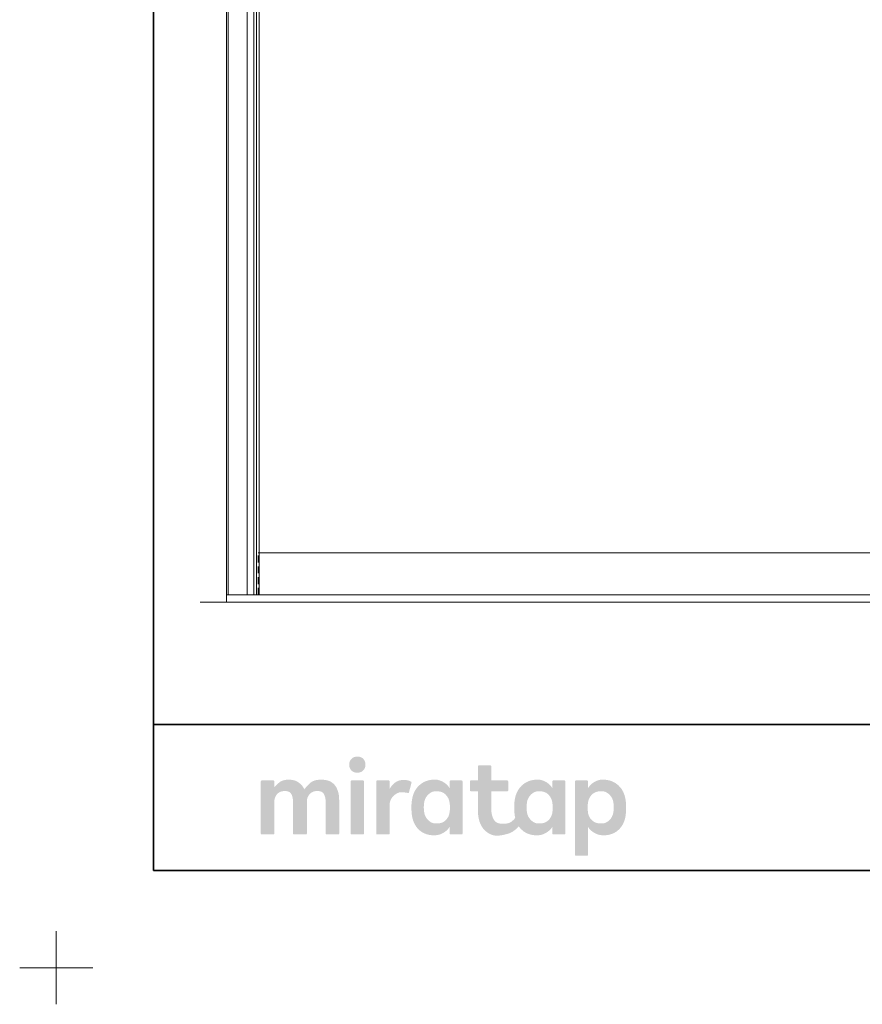
# Model space of a CAD drawing. Units: millimetres. Extents: x -3206 to 5888, y -2284 to 2327.
# Drawn here: x -3206 to -1909, y -2284 to -767 of the extents above; entities that cross this region are included whole.
import ezdxf

# ---------------------------------------------------------------- set-up
doc = ezdxf.new("R2010")
doc.units = ezdxf.units.MM
doc.header["$LTSCALE"] = 15
doc.linetypes.add('ラインタイプ-1', pattern=[1.11, 0.71, -0.4])
doc.linetypes.add('ラインタイプ-6', pattern=[10.5, 8, -0.5, 0.5, -0.5, 0.5, -0.5])
doc.layers.add('1図面枠', color=7, linetype='Continuous', lineweight=15)
doc.layers.add('3一般', color=7, linetype='Continuous', lineweight=15)

# ---------------------------------------------------------------- blocks, each defined once
blk = doc.blocks.new('グループ-1')
at = {"layer": '3一般', "color": 7, "linetype": 'ラインタイプ-6'}
for p, q in [((-2887.7, -1653), (-2887.7, 637)), ((-2885.2, -1653), (-2887.7, -1653))]:
    blk.add_line(p, q, dxfattribs=at)
at = {"layer": '3一般', "color": 7, "linetype": 'Continuous'}
for p, q in [((-2885.2, -1588), (-2885.2, 637)), ((-2855.8, 637), (-2855.8, -1653)), ((-2845.7, 637), (-2845.7, -1653)), ((-2841.6, 637), (-2841.6, -1653)), ((-2837.7, -495.5), (-2837.7, -1588)), ((-2885.2, -1653), (-2885.2, -1588)), ((-2837.7, -1588), (-1737.7, -1588)), ((-2837.7, -1588), (-2837.7, -1653)), ((-2881.2, -1653), (-2885.2, -1653)), ((-1737.7, -1653), (-2885.2, -1653)), ((-2863, -1653), (-2881.2, -1653)), ((-2839.2, -1653), (-2863, -1653)), ((-2837.7, -1653), (-2839.2, -1653))]:
    blk.add_line(p, q, dxfattribs=at)
at = {"layer": '3一般', "color": 7, "linetype": 'ラインタイプ-1'}
for p, q in [((-2839.2, -1588), (-2837.7, -1588)), ((-2839.2, -1653), (-2839.2, -1588))]:
    blk.add_line(p, q, dxfattribs=at)
blk = doc.blocks.new('グループ-30')
at = {"layer": '3一般', "color": 7, "linetype": 'Continuous'}
for p, q in [((-2887.7, 685.5), (-2887.7, -1664.5)), ((-2928.6, -1664.5), (645.3, -1664.5))]:
    blk.add_line(p, q, dxfattribs=at)
blk = doc.blocks.new('グループ-35')
at = {"layer": '3一般', "color": 7}
for name in ['グループ-30', 'グループ-1']:
    blk.add_blockref(name, (0, 0), dxfattribs=at)
blk = doc.blocks.new('グループ-54')
at = {"layer": '1図面枠', "color": 7, "linetype": 'Continuous', "lineweight": 15}
for p, q in [((-3150, -2171.25), (-3150, -2283.75)), ((-3206.25, -2227.5), (-3093.75, -2227.5))]:
    blk.add_line(p, q, dxfattribs=at)
blk = doc.blocks.new('グループ-56')
at = {"layer": '1図面枠', "color": 7, "linetype": 'Continuous', "lineweight": 35}
blk.add_line((-3000, -1852.5), (3000, -1852.5), dxfattribs=at)
at = {"layer": '1図面枠', "color": 7, "linetype": 'Continuous', "lineweight": 35, "flags": 128}
blk.add_lwpolyline([(-3000, 2077.5), (3000, 2077.5), (3000, -2077.5), (-3000, -2077.5)], close=True, dxfattribs=at)
blk = doc.blocks.new('グループ-57')
at = {"layer": '1図面枠', "linetype": 'Continuous', "lineweight": 0}
for points in [[(-2686.3, -1902.2), (-2687.7, -1902.2), (-2689.1, -1902.4), (-2690.4, -1902.7), (-2691.6, -1903.1), (-2692.7, -1903.6), (-2693.7, -1904.2), (-2694.7, -1905), (-2695.5, -1905.8), (-2696.3, -1906.7), (-2697, -1907.7), (-2697.5, -1908.7), (-2698, -1909.8), (-2698.4, -1910.9), (-2698.6, -1912.1), (-2698.8, -1913.3), (-2698.8, -1914.5), (-2698.8, -1915.8), (-2698.7, -1917), (-2698.4, -1918.2), (-2698.1, -1919.3), (-2697.6, -1920.4), (-2697.1, -1921.4), (-2696.4, -1922.4), (-2695.6, -1923.3), (-2694.8, -1924.1), (-2693.8, -1924.9), (-2692.8, -1925.5), (-2691.7, -1926), (-2690.5, -1926.4), (-2689.2, -1926.7), (-2687.9, -1926.9), (-2686.4, -1926.9), (-2685, -1926.9), (-2683.6, -1926.7), (-2682.3, -1926.4), (-2681.1, -1926), (-2680, -1925.5), (-2679, -1924.9), (-2678, -1924.1), (-2677.1, -1923.3), (-2676.4, -1922.4), (-2675.7, -1921.4), (-2675.1, -1920.4), (-2674.7, -1919.3), (-2674.3, -1918.2), (-2674, -1917), (-2673.9, -1915.8), (-2673.8, -1914.5), (-2673.9, -1913.3), (-2674, -1912.1), (-2674.3, -1910.9), (-2674.6, -1909.8), (-2675.1, -1908.7), (-2675.6, -1907.7), (-2676.3, -1906.7), (-2677, -1905.8), (-2677.9, -1905), (-2678.8, -1904.2), (-2679.9, -1903.6), (-2681, -1903.1), (-2682.2, -1902.7), (-2683.4, -1902.4), (-2684.8, -1902.2)], [(-2742.1, -1937.7), (-2744.9, -1937.8), (-2747.6, -1938.1), (-2750, -1938.5), (-2752.3, -1939.1), (-2754.4, -1940), (-2756.4, -1941), (-2758.1, -1942.1), (-2759.7, -1943.5), (-2761.1, -1944.9), (-2762.4, -1946.2), (-2763.6, -1947.5), (-2764.7, -1948.6), (-2765.6, -1949.7), (-2766.5, -1950.7), (-2767.2, -1951.7), (-2767.8, -1952.5), (-2768.6, -1951), (-2769.5, -1949.6), (-2770.5, -1948.2), (-2771.5, -1946.9), (-2772.7, -1945.6), (-2773.9, -1944.4), (-2775.3, -1943.2), (-2776.7, -1942.1), (-2778.2, -1941), (-2779.8, -1940.2), (-2781.5, -1939.4), (-2783.3, -1938.8), (-2785.3, -1938.3), (-2787.3, -1938), (-2789.5, -1937.8), (-2791.7, -1937.7), (-2794, -1937.8), (-2796.1, -1937.9), (-2798.1, -1938.3), (-2800, -1938.7), (-2801.7, -1939.2), (-2803.3, -1939.9), (-2804.7, -1940.7), (-2806, -1941.6), (-2807.2, -1942.6), (-2808.4, -1943.5), (-2809.5, -1944.5), (-2810.6, -1945.5), (-2811.5, -1946.4), (-2812.5, -1947.4), (-2813.3, -1948.3), (-2814.1, -1949.2), (-2814.1, -1940.4), (-2814.2, -1940.3), (-2814.2, -1940.1), (-2814.2, -1940), (-2814.3, -1939.8), (-2814.3, -1939.7), (-2814.4, -1939.6), (-2814.5, -1939.5), (-2814.6, -1939.4), (-2814.7, -1939.3), (-2814.8, -1939.2), (-2814.9, -1939.1), (-2815.1, -1939), (-2815.2, -1939), (-2815.3, -1938.9), (-2815.5, -1938.9), (-2815.6, -1938.9), (-2817.9, -1938.9), (-2820.1, -1938.9), (-2822.3, -1938.9), (-2824.6, -1938.9), (-2826.8, -1938.9), (-2829, -1938.9), (-2831.3, -1938.9), (-2833.5, -1938.9), (-2833.7, -1938.9), (-2833.8, -1938.9), (-2833.9, -1939), (-2834.1, -1939), (-2834.2, -1939.1), (-2834.3, -1939.2), (-2834.5, -1939.3), (-2834.6, -1939.4), (-2834.7, -1939.5), (-2834.8, -1939.6), (-2834.8, -1939.7), (-2834.9, -1939.8), (-2834.9, -1940), (-2835, -1940.1), (-2835, -1940.3), (-2835, -1940.4), (-2835, -1943.1), (-2835, -1946), (-2835, -1948.9), (-2835, -1952.1), (-2835, -1955.3), (-2835, -1958.7), (-2835, -1962.1), (-2835, -1965.8), (-2835, -1969.5), (-2835, -1973.1), (-2835, -1976.8), (-2835, -1980.5), (-2835, -1984.2), (-2835, -1987.9), (-2835, -1991.6), (-2835, -1995.3), (-2835, -1998.9), (-2835, -2002.4), (-2835, -2005.7), (-2835, -2009), (-2835, -2012.1), (-2835, -2015), (-2835, -2017.9), (-2835, -2020.6), (-2835, -2020.8), (-2835, -2020.9), (-2834.9, -2021), (-2834.9, -2021.2), (-2834.8, -2021.3), (-2834.8, -2021.4), (-2834.7, -2021.6), (-2834.6, -2021.7), (-2834.5, -2021.8), (-2834.3, -2021.9), (-2834.2, -2021.9), (-2834.1, -2022), (-2833.9, -2022), (-2833.8, -2022.1), (-2833.7, -2022.1), (-2833.5, -2022.1), (-2831.3, -2022.1), (-2829, -2022.1), (-2826.8, -2022.1), (-2824.6, -2022.1), (-2822.3, -2022.1), (-2820.1, -2022.1), (-2817.9, -2022.1), (-2815.6, -2022.1), (-2815.5, -2022.1), (-2815.3, -2022.1), (-2815.2, -2022), (-2815.1, -2022), (-2814.9, -2021.9), (-2814.8, -2021.9), (-2814.7, -2021.8), (-2814.6, -2021.7), (-2814.5, -2021.6), (-2814.4, -2021.4), (-2814.3, -2021.3), (-2814.3, -2021.2), (-2814.2, -2021), (-2814.2, -2020.9), (-2814.2, -2020.8), (-2814.1, -2020.6), (-2814.1, -2019), (-2814.1, -2017.3), (-2814.1, -2015.5), (-2814.1, -2013.6), (-2814.1, -2011.7), (-2814.1, -2009.7), (-2814.1, -2007.6), (-2814.1, -2005.4), (-2814.1, -2003.2), (-2814.1, -2001), (-2814.1, -1998.8), (-2814.1, -1996.5), (-2814.1, -1994.3), (-2814.1, -1992.1), (-2814.1, -1989.9), (-2814.1, -1987.7), (-2814.1, -1985.5), (-2814.1, -1983.4), (-2814.1, -1981.4), (-2814.1, -1979.5), (-2814.1, -1977.6), (-2814.1, -1975.8), (-2814.1, -1974.1), (-2814.1, -1972.5), (-2814.1, -1970.6), (-2813.9, -1968.7), (-2813.5, -1967), (-2813.1, -1965.4), (-2812.5, -1963.9), (-2811.7, -1962.4), (-2810.8, -1961.1), (-2809.8, -1959.9), (-2808.7, -1958.8), (-2807.5, -1957.8), (-2806.1, -1957), (-2804.7, -1956.3), (-2803.2, -1955.8), (-2801.6, -1955.5), (-2799.9, -1955.2), (-2798.1, -1955.2), (-2796.3, -1955.2), (-2794.7, -1955.5), (-2793.2, -1955.8), (-2791.8, -1956.3), (-2790.7, -1957), (-2789.6, -1957.8), (-2788.7, -1958.8), (-2788, -1959.9), (-2787.4, -1961.1), (-2786.8, -1962.4), (-2786.4, -1963.9), (-2786, -1965.4), (-2785.7, -1967), (-2785.5, -1968.7), (-2785.4, -1970.6), (-2785.3, -1972.5), (-2785.3, -1974.1), (-2785.3, -1975.8), (-2785.3, -1977.6), (-2785.3, -1979.5), (-2785.3, -1981.4), (-2785.3, -1983.4), (-2785.3, -1985.5), (-2785.3, -1987.7), (-2785.3, -1989.9), (-2785.3, -1992.1), (-2785.3, -1994.3), (-2785.3, -1996.5), (-2785.3, -1998.8), (-2785.3, -2001), (-2785.3, -2003.2), (-2785.3, -2005.4), (-2785.3, -2007.6), (-2785.3, -2009.7), (-2785.3, -2011.7), (-2785.3, -2013.6), (-2785.3, -2015.5), (-2785.3, -2017.3), (-2785.3, -2019), (-2785.3, -2020.6), (-2785.3, -2020.8), (-2785.3, -2020.9), (-2785.3, -2021), (-2785.2, -2021.2), (-2785.2, -2021.3), (-2785.1, -2021.4), (-2785, -2021.6), (-2784.9, -2021.7), (-2784.8, -2021.8), (-2784.7, -2021.9), (-2784.5, -2021.9), (-2784.4, -2022), (-2784.3, -2022), (-2784.1, -2022.1), (-2784, -2022.1), (-2783.8, -2022.1), (-2781.6, -2022.1), (-2779.3, -2022.1), (-2777, -2022.1), (-2774.7, -2022.1), (-2772.4, -2022.1), (-2770.2, -2022.1), (-2767.9, -2022.1), (-2765.6, -2022.1), (-2765.4, -2022.1), (-2765.3, -2022.1), (-2765.2, -2022), (-2765, -2022), (-2764.9, -2021.9), (-2764.8, -2021.9), (-2764.7, -2021.8), (-2764.5, -2021.7), (-2764.4, -2021.6), (-2764.4, -2021.4), (-2764.3, -2021.3), (-2764.2, -2021.2), (-2764.2, -2021), (-2764.1, -2020.9), (-2764.1, -2020.8), (-2764.1, -2020.6), (-2764.1, -2019), (-2764.1, -2017.3), (-2764.1, -2015.5), (-2764.1, -2013.6), (-2764.1, -2011.7), (-2764.1, -2009.7), (-2764.1, -2007.6), (-2764.1, -2005.4), (-2764.1, -2003.2), (-2764.1, -2001), (-2764.1, -1998.8), (-2764.1, -1996.5), (-2764.1, -1994.3), (-2764.1, -1992.1), (-2764.1, -1989.9), (-2764.1, -1987.7), (-2764.1, -1985.5), (-2764.1, -1983.4), (-2764.1, -1981.4), (-2764.1, -1979.5), (-2764.1, -1977.6), (-2764.1, -1975.8), (-2764.1, -1974.1), (-2764.1, -1972.5), (-2764, -1970.6), (-2763.8, -1968.7), (-2763.5, -1967), (-2763, -1965.4), (-2762.4, -1963.9), (-2761.6, -1962.4), (-2760.7, -1961.1), (-2759.7, -1959.9), (-2758.5, -1958.8), (-2757.3, -1957.8), (-2756, -1957), (-2754.5, -1956.3), (-2753, -1955.8), (-2751.4, -1955.5), (-2749.7, -1955.2), (-2747.9, -1955.2), (-2746.1, -1955.2), (-2744.5, -1955.5), (-2743, -1955.8), (-2741.7, -1956.3), (-2740.5, -1957), (-2739.4, -1957.8), (-2738.5, -1958.8), (-2737.8, -1959.9), (-2737.2, -1961.1), (-2736.6, -1962.4), (-2736.2, -1963.9), (-2735.8, -1965.4), (-2735.5, -1967), (-2735.3, -1968.7), (-2735.2, -1970.6), (-2735.1, -1972.5), (-2735.1, -1974.1), (-2735.1, -1975.8), (-2735.1, -1977.6), (-2735.1, -1979.5), (-2735.1, -1981.4), (-2735.1, -1983.4), (-2735.1, -1985.5), (-2735.1, -1987.7), (-2735.1, -1989.9), (-2735.1, -1992.1), (-2735.1, -1994.3), (-2735.1, -1996.5), (-2735.1, -1998.8), (-2735.1, -2001), (-2735.1, -2003.2), (-2735.1, -2005.4), (-2735.1, -2007.6), (-2735.1, -2009.7), (-2735.1, -2011.7), (-2735.1, -2013.6), (-2735.1, -2015.5), (-2735.1, -2017.3), (-2735.1, -2019), (-2735.1, -2020.6), (-2735.1, -2020.8), (-2735.1, -2020.9), (-2735.1, -2021), (-2735, -2021.2), (-2735, -2021.3), (-2734.9, -2021.4), (-2734.8, -2021.6), (-2734.7, -2021.7), (-2734.6, -2021.8), (-2734.5, -2021.9), (-2734.3, -2021.9), (-2734.2, -2022), (-2734.1, -2022), (-2733.9, -2022.1), (-2733.8, -2022.1), (-2733.6, -2022.1), (-2731.4, -2022.1), (-2729.2, -2022.1), (-2726.9, -2022.1), (-2724.7, -2022.1), (-2722.5, -2022.1), (-2720.2, -2022.1), (-2718, -2022.1), (-2715.8, -2022.1), (-2715.6, -2022.1), (-2715.5, -2022.1), (-2715.3, -2022), (-2715.2, -2022), (-2715.1, -2021.9), (-2714.9, -2021.9), (-2714.8, -2021.8), (-2714.7, -2021.7), (-2714.6, -2021.6), (-2714.5, -2021.4), (-2714.5, -2021.3), (-2714.4, -2021.2), (-2714.3, -2021), (-2714.3, -2020.9), (-2714.3, -2020.8), (-2714.3, -2020.6), (-2714.3, -2018.9), (-2714.3, -2017), (-2714.3, -2015.1), (-2714.3, -2013.1), (-2714.3, -2011.1), (-2714.3, -2008.9), (-2714.3, -2006.7), (-2714.3, -2004.4), (-2714.3, -2002), (-2714.3, -1999.6), (-2714.3, -1997.3), (-2714.3, -1994.9), (-2714.3, -1992.6), (-2714.3, -1990.2), (-2714.3, -1987.8), (-2714.3, -1985.5), (-2714.3, -1983.2), (-2714.3, -1980.9), (-2714.3, -1978.8), (-2714.3, -1976.7), (-2714.3, -1974.7), (-2714.3, -1972.8), (-2714.3, -1971), (-2714.3, -1969.2), (-2714.4, -1965.7), (-2714.7, -1962.4), (-2715.2, -1959.2), (-2716, -1956.2), (-2716.9, -1953.5), (-2718, -1950.9), (-2719.4, -1948.4), (-2721, -1946.2), (-2722.7, -1944.2), (-2724.8, -1942.5), (-2727.1, -1941), (-2729.6, -1939.8), (-2732.3, -1938.9), (-2735.4, -1938.2), (-2738.6, -1937.8)], [(-2677.6, -1938.9), (-2679.8, -1938.9), (-2682, -1938.9), (-2684.2, -1938.9), (-2686.3, -1938.9), (-2688.5, -1938.9), (-2690.7, -1938.9), (-2692.9, -1938.9), (-2695.1, -1938.9), (-2695.2, -1938.9), (-2695.4, -1938.9), (-2695.5, -1939), (-2695.7, -1939), (-2695.8, -1939.1), (-2695.9, -1939.2), (-2696, -1939.3), (-2696.1, -1939.4), (-2696.2, -1939.5), (-2696.3, -1939.6), (-2696.4, -1939.7), (-2696.5, -1939.8), (-2696.5, -1940), (-2696.6, -1940.1), (-2696.6, -1940.3), (-2696.6, -1940.4), (-2696.6, -1943.1), (-2696.6, -1946), (-2696.6, -1948.9), (-2696.6, -1952.1), (-2696.6, -1955.3), (-2696.6, -1958.7), (-2696.6, -1962.1), (-2696.6, -1965.8), (-2696.6, -1969.5), (-2696.6, -1973.1), (-2696.6, -1976.8), (-2696.6, -1980.5), (-2696.6, -1984.2), (-2696.6, -1987.9), (-2696.6, -1991.6), (-2696.6, -1995.3), (-2696.6, -1998.9), (-2696.6, -2002.4), (-2696.6, -2005.7), (-2696.6, -2009), (-2696.6, -2012.1), (-2696.6, -2015), (-2696.6, -2017.9), (-2696.6, -2020.6), (-2696.6, -2020.8), (-2696.6, -2020.9), (-2696.5, -2021), (-2696.5, -2021.2), (-2696.4, -2021.3), (-2696.3, -2021.4), (-2696.2, -2021.6), (-2696.1, -2021.7), (-2696, -2021.8), (-2695.9, -2021.9), (-2695.8, -2021.9), (-2695.7, -2022), (-2695.5, -2022), (-2695.4, -2022.1), (-2695.2, -2022.1), (-2695.1, -2022.1), (-2692.9, -2022.1), (-2690.7, -2022.1), (-2688.5, -2022.1), (-2686.3, -2022.1), (-2684.2, -2022.1), (-2682, -2022.1), (-2679.8, -2022.1), (-2677.6, -2022.1), (-2677.4, -2022.1), (-2677.3, -2022.1), (-2677.1, -2022), (-2677, -2022), (-2676.9, -2021.9), (-2676.8, -2021.9), (-2676.6, -2021.8), (-2676.5, -2021.7), (-2676.4, -2021.6), (-2676.3, -2021.4), (-2676.3, -2021.3), (-2676.2, -2021.2), (-2676.2, -2021), (-2676.1, -2020.9), (-2676.1, -2020.8), (-2676.1, -2020.6), (-2676.1, -2017.9), (-2676.1, -2015), (-2676.1, -2012.1), (-2676.1, -2009), (-2676.1, -2005.7), (-2676.1, -2002.4), (-2676.1, -1998.9), (-2676.1, -1995.3), (-2676.1, -1991.6), (-2676.1, -1987.9), (-2676.1, -1984.2), (-2676.1, -1980.5), (-2676.1, -1976.8), (-2676.1, -1973.1), (-2676.1, -1969.5), (-2676.1, -1965.8), (-2676.1, -1962.1), (-2676.1, -1958.7), (-2676.1, -1955.3), (-2676.1, -1952.1), (-2676.1, -1948.9), (-2676.1, -1946), (-2676.1, -1943.1), (-2676.1, -1940.4), (-2676.1, -1940.3), (-2676.1, -1940.1), (-2676.2, -1940), (-2676.2, -1939.8), (-2676.3, -1939.7), (-2676.3, -1939.6), (-2676.4, -1939.5), (-2676.5, -1939.4), (-2676.6, -1939.3), (-2676.8, -1939.2), (-2676.9, -1939.1), (-2677, -1939), (-2677.1, -1939), (-2677.3, -1938.9), (-2677.4, -1938.9)], [(-2614.8, -1938), (-2616.6, -1938.1), (-2618.4, -1938.3), (-2620, -1938.6), (-2621.6, -1938.9), (-2623.2, -1939.5), (-2624.7, -1940.1), (-2626.1, -1940.8), (-2627.4, -1941.6), (-2628.7, -1942.6), (-2630, -1943.6), (-2631.2, -1944.8), (-2632.4, -1946), (-2633.5, -1947.4), (-2634.6, -1948.8), (-2635.7, -1950.4), (-2636.7, -1952.1), (-2636.7, -1940.4), (-2636.7, -1940.3), (-2636.8, -1940.1), (-2636.8, -1940), (-2636.8, -1939.8), (-2636.9, -1939.7), (-2637, -1939.6), (-2637.1, -1939.5), (-2637.2, -1939.4), (-2637.3, -1939.3), (-2637.4, -1939.2), (-2637.5, -1939.1), (-2637.6, -1939), (-2637.8, -1939), (-2637.9, -1938.9), (-2638.1, -1938.9), (-2638.2, -1938.9), (-2640.4, -1938.9), (-2642.6, -1938.9), (-2644.8, -1938.9), (-2647, -1938.9), (-2649.2, -1938.9), (-2651.3, -1938.9), (-2653.5, -1938.9), (-2655.7, -1938.9), (-2655.9, -1938.9), (-2656, -1938.9), (-2656.2, -1939), (-2656.3, -1939), (-2656.4, -1939.1), (-2656.5, -1939.2), (-2656.7, -1939.3), (-2656.8, -1939.4), (-2656.9, -1939.5), (-2657, -1939.6), (-2657, -1939.7), (-2657.1, -1939.8), (-2657.2, -1940), (-2657.2, -1940.1), (-2657.2, -1940.3), (-2657.2, -1940.4), (-2657.2, -1943.1), (-2657.2, -1946), (-2657.2, -1948.9), (-2657.2, -1952.1), (-2657.2, -1955.3), (-2657.2, -1958.7), (-2657.2, -1962.1), (-2657.2, -1965.8), (-2657.2, -1969.5), (-2657.2, -1973.1), (-2657.2, -1976.8), (-2657.2, -1980.5), (-2657.2, -1984.2), (-2657.2, -1987.9), (-2657.2, -1991.6), (-2657.2, -1995.3), (-2657.2, -1998.9), (-2657.2, -2002.4), (-2657.2, -2005.7), (-2657.2, -2009), (-2657.2, -2012.1), (-2657.2, -2015), (-2657.2, -2017.9), (-2657.2, -2020.6), (-2657.2, -2020.8), (-2657.2, -2020.9), (-2657.2, -2021), (-2657.1, -2021.2), (-2657, -2021.3), (-2657, -2021.4), (-2656.9, -2021.6), (-2656.8, -2021.7), (-2656.7, -2021.8), (-2656.5, -2021.9), (-2656.4, -2021.9), (-2656.3, -2022), (-2656.2, -2022), (-2656, -2022.1), (-2655.9, -2022.1), (-2655.7, -2022.1), (-2653.5, -2022.1), (-2651.3, -2022.1), (-2649.2, -2022.1), (-2647, -2022.1), (-2644.8, -2022.1), (-2642.6, -2022.1), (-2640.4, -2022.1), (-2638.2, -2022.1), (-2638.1, -2022.1), (-2637.9, -2022.1), (-2637.8, -2022), (-2637.6, -2022), (-2637.5, -2021.9), (-2637.4, -2021.9), (-2637.3, -2021.8), (-2637.2, -2021.7), (-2637.1, -2021.6), (-2637, -2021.4), (-2636.9, -2021.3), (-2636.8, -2021.2), (-2636.8, -2021), (-2636.8, -2020.9), (-2636.7, -2020.8), (-2636.7, -2020.6), (-2636.7, -2019.2), (-2636.7, -2017.6), (-2636.7, -2016), (-2636.7, -2014.4), (-2636.7, -2012.6), (-2636.7, -2010.8), (-2636.7, -2009), (-2636.7, -2007), (-2636.7, -2005), (-2636.7, -2003.1), (-2636.7, -2001.1), (-2636.7, -1999.1), (-2636.7, -1997.1), (-2636.7, -1995.1), (-2636.7, -1993.2), (-2636.7, -1991.2), (-2636.7, -1989.2), (-2636.7, -1987.4), (-2636.7, -1985.6), (-2636.7, -1983.8), (-2636.7, -1982.2), (-2636.7, -1980.6), (-2636.7, -1979), (-2636.7, -1977.6), (-2636.6, -1975.3), (-2636.3, -1973.1), (-2635.8, -1971), (-2635.1, -1969.1), (-2634.2, -1967.2), (-2633.1, -1965.5), (-2631.8, -1963.9), (-2630.3, -1962.4), (-2628.7, -1961.1), (-2627.1, -1960), (-2625.6, -1959), (-2624.2, -1958.3), (-2622.8, -1957.7), (-2621.5, -1957.3), (-2620.2, -1957.1), (-2619, -1957), (-2617.8, -1957.1), (-2616.7, -1957.1), (-2615.8, -1957.2), (-2614.9, -1957.3), (-2614.1, -1957.3), (-2613.4, -1957.4), (-2612.8, -1957.5), (-2612.3, -1957.5), (-2611.8, -1957.6), (-2611.4, -1957.6), (-2611, -1957.7), (-2610.6, -1957.8), (-2610.2, -1957.8), (-2609.8, -1957.9), (-2609.5, -1958), (-2609.2, -1958), (-2608.9, -1958.1), (-2608.6, -1958.1), (-2608.4, -1958.1), (-2608.2, -1958.1), (-2608, -1958.1), (-2607.8, -1958.1), (-2607.6, -1958), (-2607.5, -1958), (-2607.4, -1957.9), (-2607.2, -1957.8), (-2607.1, -1957.7), (-2607.1, -1957.6), (-2607, -1957.5), (-2606.9, -1957.4), (-2606.9, -1957.2), (-2606.8, -1957.1), (-2602.9, -1942.4), (-2602.9, -1942.2), (-2602.9, -1942.1), (-2602.9, -1942), (-2602.9, -1941.8), (-2602.9, -1941.7), (-2602.9, -1941.6), (-2603, -1941.5), (-2603, -1941.3), (-2603.1, -1941.2), (-2603.2, -1941.1), (-2603.4, -1940.9), (-2603.7, -1940.7), (-2604, -1940.6), (-2604.3, -1940.4), (-2604.7, -1940.2), (-2605.2, -1940), (-2605.7, -1939.7), (-2606.2, -1939.5), (-2606.7, -1939.3), (-2607.3, -1939.2), (-2607.9, -1939), (-2608.5, -1938.8), (-2609.1, -1938.7), (-2609.7, -1938.6), (-2610.3, -1938.4), (-2611, -1938.3), (-2611.6, -1938.2), (-2612.3, -1938.2), (-2612.9, -1938.1), (-2613.5, -1938.1), (-2614.2, -1938.1)]]:
    blk.add_hatch(color=7, dxfattribs=at).paths.add_polyline_path(points)
h = blk.add_hatch(color=7, dxfattribs=at)
h.paths.add_polyline_path([(-2366.2, -1940.4), (-2366.2, -1940.3), (-2366.2, -1940.1), (-2366.2, -1940), (-2366.3, -1939.8), (-2366.3, -1939.7), (-2366.4, -1939.6), (-2366.5, -1939.5), (-2366.6, -1939.4), (-2366.7, -1939.3), (-2366.8, -1939.2), (-2367, -1939.1), (-2367.1, -1939), (-2367.2, -1939), (-2367.4, -1938.9), (-2367.5, -1938.9), (-2367.7, -1938.9), (-2384.4, -1938.9), (-2384.6, -1938.9), (-2384.7, -1938.9), (-2384.9, -1939), (-2385, -1939), (-2385.1, -1939.1), (-2385.3, -1939.2), (-2385.4, -1939.3), (-2385.5, -1939.4), (-2385.6, -1939.5), (-2385.7, -1939.6), (-2385.8, -1939.7), (-2385.8, -1939.8), (-2385.9, -1940), (-2385.9, -1940.1), (-2385.9, -1940.3), (-2385.9, -1940.4), (-2385.9, -1951.1), (-2386.8, -1949.7), (-2387.8, -1948.3), (-2388.9, -1946.9), (-2390, -1945.7), (-2391.3, -1944.5), (-2392.7, -1943.4), (-2394.1, -1942.3), (-2395.7, -1941.4), (-2397.3, -1940.5), (-2398.9, -1939.7), (-2400.5, -1939.1), (-2402.1, -1938.6), (-2403.7, -1938.1), (-2405.4, -1937.8), (-2407, -1937.7), (-2408.6, -1937.6), (-2410.2, -1937.6), (-2411.7, -1937.7), (-2413.3, -1937.9), (-2414.8, -1938), (-2416.2, -1938.3), (-2417.6, -1938.6), (-2419, -1938.9), (-2420.4, -1939.3), (-2421.7, -1939.7), (-2423, -1940.2), (-2424.3, -1940.8), (-2425.5, -1941.4), (-2426.7, -1942), (-2427.9, -1942.7), (-2429, -1943.5), (-2430.1, -1944.3), (-2431.2, -1945.1), (-2432.2, -1945.9), (-2433.2, -1946.8), (-2434.1, -1947.8), (-2435, -1948.7), (-2435.9, -1949.7), (-2436.7, -1950.7), (-2437.5, -1951.8), (-2438.2, -1952.9), (-2438.9, -1954), (-2439.5, -1955.1), (-2440.1, -1956.3), (-2440.7, -1957.5), (-2441.2, -1958.7), (-2441.7, -1960), (-2442.2, -1961.3), (-2442.5, -1962.3), (-2442.8, -1963.4), (-2443.1, -1964.4), (-2443.3, -1965.5), (-2443.6, -1966.7), (-2443.8, -1967.8), (-2444, -1969), (-2444.2, -1970.2), (-2444.3, -1971.4), (-2444.5, -1972.6), (-2444.6, -1973.8), (-2444.7, -1975), (-2444.7, -1976.3), (-2444.8, -1977.5), (-2444.8, -1978.7), (-2444.8, -1980), (-2444.8, -1981.2), (-2444.8, -1982.4), (-2444.8, -1983.5), (-2444.7, -1984.7), (-2444.7, -1985.8), (-2444.6, -1986.9), (-2444.5, -1987.9), (-2444.4, -1988.9), (-2444.3, -1989.9), (-2444.2, -1990.9), (-2444.1, -1991.9), (-2443.9, -1992.9), (-2443.8, -1993.8), (-2443.6, -1994.7), (-2443.4, -1995.6), (-2443.2, -1996.5), (-2444, -1997.5), (-2444.8, -1998.5), (-2445.6, -1999.4), (-2446.5, -2000.2), (-2447.4, -2001), (-2448.3, -2001.8), (-2449.2, -2002.5), (-2450.2, -2003.1), (-2451.3, -2003.7), (-2452.5, -2004.2), (-2453.9, -2004.7), (-2455.4, -2005), (-2457.1, -2005.3), (-2459, -2005.5), (-2461, -2005.6), (-2463.2, -2005.6), (-2465.4, -2005.5), (-2467.4, -2005.2), (-2469.3, -2004.7), (-2471, -2004), (-2472.5, -2003.2), (-2473.9, -2002.1), (-2475.1, -2000.8), (-2476.2, -1999.3), (-2477.1, -1997.6), (-2477.9, -1995.8), (-2478.6, -1993.8), (-2479.1, -1991.6), (-2479.6, -1989.2), (-2479.9, -1986.7), (-2480.1, -1984), (-2480.1, -1981.1), (-2480.1, -1955.5), (-2455.5, -1955.5), (-2455.4, -1955.5), (-2455.2, -1955.5), (-2455.1, -1955.4), (-2454.9, -1955.4), (-2454.8, -1955.3), (-2454.7, -1955.3), (-2454.6, -1955.2), (-2454.5, -1955.1), (-2454.4, -1954.9), (-2454.3, -1954.8), (-2454.2, -1954.7), (-2454.1, -1954.6), (-2454.1, -1954.4), (-2454, -1954.3), (-2454, -1954.2), (-2454, -1954), (-2454, -1940.4), (-2454, -1940.3), (-2454, -1940.1), (-2454.1, -1940), (-2454.1, -1939.8), (-2454.2, -1939.7), (-2454.3, -1939.6), (-2454.4, -1939.5), (-2454.5, -1939.4), (-2454.6, -1939.3), (-2454.7, -1939.2), (-2454.8, -1939.1), (-2454.9, -1939), (-2455.1, -1939), (-2455.2, -1938.9), (-2455.4, -1938.9), (-2455.5, -1938.9), (-2480.1, -1938.9), (-2480.1, -1917.3), (-2480.1, -1917.1), (-2480.2, -1917), (-2480.2, -1916.8), (-2480.2, -1916.7), (-2480.3, -1916.6), (-2480.4, -1916.4), (-2480.5, -1916.3), (-2480.6, -1916.2), (-2480.7, -1916.1), (-2480.8, -1916), (-2480.9, -1915.9), (-2481.1, -1915.9), (-2481.2, -1915.8), (-2481.3, -1915.8), (-2481.5, -1915.8), (-2481.6, -1915.8), (-2499.1, -1915.8), (-2499.3, -1915.8), (-2499.4, -1915.8), (-2499.6, -1915.8), (-2499.7, -1915.9), (-2499.8, -1915.9), (-2500, -1916), (-2500.1, -1916.1), (-2500.2, -1916.2), (-2500.3, -1916.3), (-2500.4, -1916.4), (-2500.5, -1916.6), (-2500.5, -1916.7), (-2500.6, -1916.8), (-2500.6, -1917), (-2500.6, -1917.1), (-2500.6, -1917.3), (-2500.6, -1938.9), (-2511.6, -1938.9), (-2511.7, -1938.9), (-2511.9, -1938.9), (-2512, -1939), (-2512.1, -1939), (-2512.3, -1939.1), (-2512.4, -1939.2), (-2512.5, -1939.3), (-2512.6, -1939.4), (-2512.7, -1939.5), (-2512.8, -1939.6), (-2512.9, -1939.7), (-2513, -1939.8), (-2513, -1940), (-2513, -1940.1), (-2513.1, -1940.3), (-2513.1, -1940.4), (-2513.1, -1954), (-2513.1, -1954.2), (-2513, -1954.3), (-2513, -1954.4), (-2513, -1954.6), (-2512.9, -1954.7), (-2512.8, -1954.8), (-2512.7, -1954.9), (-2512.6, -1955.1), (-2512.5, -1955.2), (-2512.4, -1955.3), (-2512.3, -1955.3), (-2512.1, -1955.4), (-2512, -1955.4), (-2511.9, -1955.5), (-2511.7, -1955.5), (-2511.6, -1955.5), (-2500.6, -1955.5), (-2500.6, -1985.1), (-2500.5, -1989.9), (-2500, -1994.5), (-2499.2, -1998.7), (-2498.1, -2002.6), (-2496.7, -2006.2), (-2494.9, -2009.5), (-2492.9, -2012.6), (-2490.5, -2015.3), (-2487.9, -2017.7), (-2485.2, -2019.7), (-2482.4, -2021.3), (-2479.5, -2022.5), (-2476.6, -2023.4), (-2473.5, -2023.9), (-2470.3, -2024), (-2467, -2023.7), (-2463.8, -2023.2), (-2460.8, -2022.6), (-2458, -2022), (-2455.5, -2021.3), (-2453.2, -2020.6), (-2451.2, -2019.8), (-2449.4, -2019), (-2447.8, -2018.1), (-2446.3, -2017.2), (-2445, -2016.2), (-2443.6, -2015.2), (-2442.4, -2014.1), (-2441.1, -2013), (-2440, -2011.9), (-2438.9, -2010.7), (-2437.8, -2009.4), (-2437.5, -2010), (-2437.1, -2010.5), (-2436.7, -2011), (-2436.3, -2011.5), (-2435.9, -2012), (-2435.5, -2012.5), (-2435.1, -2013), (-2434.6, -2013.5), (-2434.2, -2013.9), (-2433.7, -2014.4), (-2433.2, -2014.8), (-2432.7, -2015.3), (-2432.2, -2015.7), (-2431.7, -2016.2), (-2431.2, -2016.6), (-2430.7, -2017), (-2429.6, -2017.8), (-2428.4, -2018.5), (-2427.3, -2019.2), (-2426.1, -2019.8), (-2424.9, -2020.4), (-2423.7, -2020.9), (-2422.4, -2021.4), (-2421.2, -2021.8), (-2419.9, -2022.2), (-2418.5, -2022.5), (-2417.1, -2022.8), (-2415.6, -2023), (-2414, -2023.2), (-2412.4, -2023.3), (-2410.8, -2023.4), (-2409, -2023.4), (-2407.3, -2023.3), (-2405.6, -2023.1), (-2403.8, -2022.8), (-2402.1, -2022.4), (-2400.4, -2021.8), (-2398.7, -2021.1), (-2397, -2020.3), (-2395.3, -2019.3), (-2393.7, -2018.3), (-2392.2, -2017.2), (-2390.8, -2016.1), (-2389.6, -2014.9), (-2388.5, -2013.8), (-2387.5, -2012.6), (-2386.6, -2011.3), (-2385.9, -2010), (-2385.9, -2020.6), (-2385.9, -2020.8), (-2385.9, -2020.9), (-2385.9, -2021), (-2385.8, -2021.2), (-2385.8, -2021.3), (-2385.7, -2021.4), (-2385.6, -2021.6), (-2385.5, -2021.7), (-2385.4, -2021.8), (-2385.3, -2021.9), (-2385.1, -2021.9), (-2385, -2022), (-2384.9, -2022), (-2384.7, -2022.1), (-2384.6, -2022.1), (-2384.4, -2022.1), (-2367.7, -2022.1), (-2367.5, -2022.1), (-2367.4, -2022.1), (-2367.2, -2022), (-2367.1, -2022), (-2367, -2021.9), (-2366.8, -2021.9), (-2366.7, -2021.8), (-2366.6, -2021.7), (-2366.5, -2021.6), (-2366.4, -2021.4), (-2366.3, -2021.3), (-2366.3, -2021.2), (-2366.2, -2021), (-2366.2, -2020.9), (-2366.2, -2020.8), (-2366.2, -2020.6)])
h.paths.add_polyline_path([(-2385.4, -1980.4), (-2385.4, -1981.2), (-2385.4, -1982.1), (-2385.5, -1983.1), (-2385.5, -1984.1), (-2385.6, -1985.1), (-2385.8, -1986.2), (-2385.9, -1987.4), (-2386.1, -1988.6), (-2386.3, -1989.9), (-2386.6, -1991.1), (-2387, -1992.3), (-2387.5, -1993.5), (-2388, -1994.6), (-2388.7, -1995.8), (-2389.4, -1996.9), (-2390.1, -1998), (-2390.8, -1998.9), (-2391.5, -1999.7), (-2392.3, -2000.4), (-2393.1, -2001.1), (-2393.9, -2001.7), (-2394.8, -2002.3), (-2395.7, -2002.9), (-2396.6, -2003.4), (-2397.6, -2003.8), (-2398.7, -2004.2), (-2399.8, -2004.5), (-2401, -2004.7), (-2402.3, -2004.9), (-2403.6, -2005.1), (-2405, -2005.2), (-2406.5, -2005.2), (-2407.9, -2005.1), (-2409.3, -2005), (-2410.6, -2004.8), (-2411.8, -2004.5), (-2413, -2004.1), (-2414.1, -2003.6), (-2415.1, -2003.1), (-2416.1, -2002.4), (-2417, -2001.7), (-2417.8, -2001), (-2418.7, -2000.3), (-2419.4, -1999.5), (-2420.1, -1998.7), (-2420.8, -1997.9), (-2421.5, -1997.1), (-2422, -1996.2), (-2422.6, -1995.4), (-2423.1, -1994.5), (-2423.5, -1993.5), (-2423.9, -1992.6), (-2424.3, -1991.6), (-2424.6, -1990.6), (-2424.8, -1989.6), (-2425, -1988.6), (-2425.2, -1987.5), (-2425.3, -1986.5), (-2425.5, -1985.4), (-2425.6, -1984.4), (-2425.6, -1983.4), (-2425.7, -1982.4), (-2425.7, -1981.4), (-2425.7, -1980.4), (-2425.7, -1979.4), (-2425.7, -1978.4), (-2425.6, -1977.3), (-2425.6, -1976.3), (-2425.5, -1975.3), (-2425.3, -1974.3), (-2425.2, -1973.2), (-2425, -1972.2), (-2424.8, -1971.1), (-2424.6, -1970.1), (-2424.3, -1969.1), (-2423.9, -1968.1), (-2423.5, -1967.2), (-2423.1, -1966.3), (-2422.6, -1965.4), (-2422, -1964.5), (-2421.5, -1963.7), (-2420.8, -1962.8), (-2420.1, -1962), (-2419.4, -1961.2), (-2418.7, -1960.5), (-2417.8, -1959.7), (-2417, -1959), (-2416.1, -1958.3), (-2415.1, -1957.7), (-2414.1, -1957.1), (-2413, -1956.6), (-2411.8, -1956.2), (-2410.6, -1955.9), (-2409.3, -1955.7), (-2407.9, -1955.6), (-2406.5, -1955.5), (-2405, -1955.6), (-2403.6, -1955.7), (-2402.3, -1955.8), (-2401.1, -1956), (-2399.9, -1956.3), (-2398.8, -1956.6), (-2397.7, -1956.9), (-2396.8, -1957.4), (-2395.8, -1957.8), (-2394.9, -1958.4), (-2394.1, -1959), (-2393.2, -1959.7), (-2392.4, -1960.5), (-2391.6, -1961.3), (-2390.8, -1962.2), (-2390.1, -1963.1), (-2389.4, -1964.1), (-2388.7, -1965.2), (-2388.1, -1966.2), (-2387.6, -1967.3), (-2387.2, -1968.5), (-2386.8, -1969.6), (-2386.5, -1970.8), (-2386.2, -1972.1), (-2386, -1973.3), (-2385.9, -1974.5), (-2385.7, -1975.6), (-2385.6, -1976.7), (-2385.5, -1977.7), (-2385.4, -1978.6), (-2385.4, -1979.5)])
h = blk.add_hatch(color=7, dxfattribs=at)
h.paths.add_polyline_path([(-2542.7, -1938.9), (-2542.8, -1938.9), (-2543, -1938.9), (-2543.1, -1939), (-2543.3, -1939), (-2543.4, -1939.1), (-2543.5, -1939.2), (-2543.6, -1939.3), (-2543.7, -1939.4), (-2543.8, -1939.5), (-2543.9, -1939.6), (-2544, -1939.7), (-2544.1, -1939.8), (-2544.1, -1940), (-2544.1, -1940.1), (-2544.2, -1940.3), (-2544.2, -1940.4), (-2544.2, -1951.1), (-2545.1, -1949.7), (-2546, -1948.3), (-2547.1, -1946.9), (-2548.3, -1945.7), (-2549.6, -1944.5), (-2550.9, -1943.4), (-2552.4, -1942.3), (-2553.9, -1941.4), (-2555.6, -1940.5), (-2557.2, -1939.7), (-2558.8, -1939.1), (-2560.4, -1938.6), (-2562, -1938.1), (-2563.6, -1937.8), (-2565.2, -1937.7), (-2566.8, -1937.6), (-2568.4, -1937.6), (-2570, -1937.7), (-2571.5, -1937.9), (-2573, -1938), (-2574.5, -1938.3), (-2575.9, -1938.6), (-2577.3, -1938.9), (-2578.7, -1939.3), (-2580, -1939.7), (-2581.3, -1940.2), (-2582.5, -1940.8), (-2583.8, -1941.4), (-2585, -1942), (-2586.1, -1942.7), (-2587.3, -1943.5), (-2588.4, -1944.3), (-2589.4, -1945.1), (-2590.4, -1945.9), (-2591.4, -1946.8), (-2592.4, -1947.8), (-2593.3, -1948.7), (-2594.1, -1949.7), (-2594.9, -1950.7), (-2595.7, -1951.8), (-2596.4, -1952.9), (-2597.1, -1954), (-2597.8, -1955.1), (-2598.4, -1956.3), (-2599, -1957.5), (-2599.5, -1958.7), (-2600, -1960), (-2600.4, -1961.3), (-2600.7, -1962.3), (-2601, -1963.4), (-2601.3, -1964.4), (-2601.6, -1965.5), (-2601.8, -1966.7), (-2602, -1967.8), (-2602.2, -1969), (-2602.4, -1970.2), (-2602.6, -1971.4), (-2602.7, -1972.6), (-2602.8, -1973.9), (-2602.9, -1975.2), (-2603, -1976.5), (-2603, -1977.8), (-2603.1, -1979.1), (-2603.1, -1980.5), (-2603.1, -1981.9), (-2603, -1983.2), (-2603, -1984.6), (-2602.9, -1985.9), (-2602.8, -1987.2), (-2602.7, -1988.5), (-2602.6, -1989.7), (-2602.5, -1991), (-2602.3, -1992.2), (-2602.1, -1993.4), (-2601.9, -1994.5), (-2601.7, -1995.7), (-2601.5, -1996.8), (-2601.2, -1997.9), (-2600.9, -1998.9), (-2600.6, -2000), (-2600.1, -2001.3), (-2599.7, -2002.5), (-2599.1, -2003.8), (-2598.6, -2005), (-2598, -2006.1), (-2597.4, -2007.3), (-2596.7, -2008.4), (-2596.1, -2009.5), (-2595.3, -2010.5), (-2594.6, -2011.5), (-2593.7, -2012.5), (-2592.9, -2013.5), (-2591.9, -2014.4), (-2591, -2015.3), (-2590, -2016.2), (-2588.9, -2017), (-2587.8, -2017.8), (-2586.7, -2018.5), (-2585.5, -2019.2), (-2584.4, -2019.8), (-2583.2, -2020.4), (-2581.9, -2020.9), (-2580.7, -2021.4), (-2579.4, -2021.8), (-2578.1, -2022.2), (-2576.7, -2022.5), (-2575.3, -2022.8), (-2573.8, -2023), (-2572.3, -2023.2), (-2570.7, -2023.3), (-2569, -2023.4), (-2567.3, -2023.4), (-2565.5, -2023.3), (-2563.8, -2023.1), (-2562.1, -2022.8), (-2560.4, -2022.4), (-2558.6, -2021.8), (-2556.9, -2021.1), (-2555.2, -2020.3), (-2553.5, -2019.3), (-2551.9, -2018.3), (-2550.4, -2017.2), (-2549, -2016.1), (-2547.8, -2014.9), (-2546.7, -2013.8), (-2545.7, -2012.6), (-2544.9, -2011.3), (-2544.2, -2010), (-2544.2, -2020.6), (-2544.2, -2020.8), (-2544.1, -2020.9), (-2544.1, -2021), (-2544.1, -2021.2), (-2544, -2021.3), (-2543.9, -2021.4), (-2543.8, -2021.6), (-2543.7, -2021.7), (-2543.6, -2021.8), (-2543.5, -2021.9), (-2543.4, -2021.9), (-2543.3, -2022), (-2543.1, -2022), (-2543, -2022.1), (-2542.8, -2022.1), (-2542.7, -2022.1), (-2525.9, -2022.1), (-2525.8, -2022.1), (-2525.6, -2022.1), (-2525.5, -2022), (-2525.3, -2022), (-2525.2, -2021.9), (-2525.1, -2021.9), (-2525, -2021.8), (-2524.9, -2021.7), (-2524.8, -2021.6), (-2524.7, -2021.4), (-2524.6, -2021.3), (-2524.5, -2021.2), (-2524.5, -2021), (-2524.5, -2020.9), (-2524.4, -2020.8), (-2524.4, -2020.6), (-2524.4, -1940.4), (-2524.4, -1940.3), (-2524.5, -1940.1), (-2524.5, -1940), (-2524.5, -1939.8), (-2524.6, -1939.7), (-2524.7, -1939.6), (-2524.8, -1939.5), (-2524.9, -1939.4), (-2525, -1939.3), (-2525.1, -1939.2), (-2525.2, -1939.1), (-2525.3, -1939), (-2525.5, -1939), (-2525.6, -1938.9), (-2525.8, -1938.9), (-2525.9, -1938.9)])
h.paths.add_polyline_path([(-2543.6, -1980.4), (-2543.6, -1981.2), (-2543.7, -1982.1), (-2543.7, -1983.1), (-2543.8, -1984.1), (-2543.9, -1985.1), (-2544, -1986.2), (-2544.2, -1987.4), (-2544.4, -1988.6), (-2544.6, -1989.9), (-2544.9, -1991.1), (-2545.3, -1992.3), (-2545.7, -1993.5), (-2546.3, -1994.6), (-2546.9, -1995.8), (-2547.6, -1996.9), (-2548.4, -1998), (-2549.1, -1998.9), (-2549.8, -1999.7), (-2550.5, -2000.4), (-2551.3, -2001.1), (-2552.2, -2001.7), (-2553, -2002.3), (-2553.9, -2002.9), (-2554.9, -2003.4), (-2555.9, -2003.8), (-2557, -2004.2), (-2558.1, -2004.5), (-2559.3, -2004.7), (-2560.6, -2004.9), (-2561.9, -2005.1), (-2563.3, -2005.2), (-2564.7, -2005.2), (-2566.2, -2005.1), (-2567.5, -2005), (-2568.9, -2004.8), (-2570.1, -2004.5), (-2571.3, -2004.1), (-2572.4, -2003.6), (-2573.4, -2003.1), (-2574.3, -2002.4), (-2575.2, -2001.7), (-2576.1, -2001), (-2576.9, -2000.3), (-2577.7, -1999.5), (-2578.4, -1998.7), (-2579.1, -1997.9), (-2579.7, -1997.1), (-2580.3, -1996.2), (-2580.8, -1995.4), (-2581.3, -1994.5), (-2581.8, -1993.5), (-2582.2, -1992.6), (-2582.5, -1991.6), (-2582.8, -1990.6), (-2583.1, -1989.6), (-2583.3, -1988.6), (-2583.4, -1987.5), (-2583.6, -1986.5), (-2583.7, -1985.4), (-2583.8, -1984.4), (-2583.9, -1983.4), (-2583.9, -1982.4), (-2584, -1981.4), (-2584, -1980.4), (-2584, -1979.4), (-2583.9, -1978.4), (-2583.9, -1977.3), (-2583.8, -1976.3), (-2583.7, -1975.3), (-2583.6, -1974.3), (-2583.4, -1973.2), (-2583.3, -1972.2), (-2583.1, -1971.1), (-2582.8, -1970.1), (-2582.5, -1969.1), (-2582.2, -1968.1), (-2581.8, -1967.2), (-2581.3, -1966.3), (-2580.8, -1965.4), (-2580.3, -1964.5), (-2579.7, -1963.7), (-2579.1, -1962.8), (-2578.4, -1962), (-2577.7, -1961.2), (-2576.9, -1960.5), (-2576.1, -1959.7), (-2575.2, -1959), (-2574.3, -1958.3), (-2573.4, -1957.7), (-2572.4, -1957.1), (-2571.3, -1956.6), (-2570.1, -1956.2), (-2568.9, -1955.9), (-2567.5, -1955.7), (-2566.2, -1955.6), (-2564.7, -1955.5), (-2563.3, -1955.6), (-2561.9, -1955.7), (-2560.6, -1955.8), (-2559.3, -1956), (-2558.1, -1956.3), (-2557, -1956.6), (-2556, -1956.9), (-2555, -1957.4), (-2554.1, -1957.8), (-2553.2, -1958.4), (-2552.3, -1959), (-2551.5, -1959.7), (-2550.6, -1960.5), (-2549.8, -1961.3), (-2549.1, -1962.2), (-2548.3, -1963.1), (-2547.6, -1964.1), (-2547, -1965.2), (-2546.4, -1966.2), (-2545.9, -1967.3), (-2545.4, -1968.5), (-2545.1, -1969.6), (-2544.7, -1970.8), (-2544.5, -1972.1), (-2544.3, -1973.3), (-2544.1, -1974.5), (-2544, -1975.6), (-2543.8, -1976.7), (-2543.7, -1977.7), (-2543.7, -1978.6), (-2543.6, -1979.5)])
h = blk.add_hatch(color=7, dxfattribs=at)
h.paths.add_polyline_path([(-2272.4, -1980.5), (-2272.4, -1979.1), (-2272.4, -1977.8), (-2272.5, -1976.5), (-2272.5, -1975.2), (-2272.6, -1973.9), (-2272.7, -1972.6), (-2272.9, -1971.4), (-2273, -1970.2), (-2273.2, -1969), (-2273.4, -1967.8), (-2273.6, -1966.7), (-2273.9, -1965.5), (-2274.1, -1964.4), (-2274.4, -1963.4), (-2274.7, -1962.3), (-2275, -1961.3), (-2275.5, -1960), (-2275.9, -1958.7), (-2276.5, -1957.5), (-2277, -1956.3), (-2277.7, -1955.1), (-2278.3, -1954), (-2279, -1952.9), (-2279.7, -1951.8), (-2280.5, -1950.7), (-2281.3, -1949.7), (-2282.2, -1948.7), (-2283.1, -1947.8), (-2284, -1946.8), (-2285, -1945.9), (-2286, -1945.1), (-2287.1, -1944.3), (-2288.2, -1943.5), (-2289.3, -1942.7), (-2290.5, -1942), (-2291.7, -1941.4), (-2292.9, -1940.8), (-2294.2, -1940.2), (-2295.5, -1939.7), (-2296.8, -1939.3), (-2298.2, -1938.9), (-2299.5, -1938.6), (-2301, -1938.3), (-2302.4, -1938), (-2303.9, -1937.9), (-2305.5, -1937.7), (-2307, -1937.6), (-2308.6, -1937.6), (-2310.2, -1937.7), (-2311.8, -1937.8), (-2313.4, -1938.1), (-2315.1, -1938.6), (-2316.7, -1939.1), (-2318.3, -1939.7), (-2319.9, -1940.5), (-2321.5, -1941.4), (-2323.1, -1942.3), (-2324.5, -1943.4), (-2325.9, -1944.5), (-2327.2, -1945.7), (-2328.3, -1946.9), (-2329.4, -1948.3), (-2330.4, -1949.7), (-2331.3, -1951.1), (-2331.3, -1940.4), (-2331.3, -1940.3), (-2331.3, -1940.1), (-2331.3, -1940), (-2331.4, -1939.8), (-2331.4, -1939.7), (-2331.5, -1939.6), (-2331.6, -1939.5), (-2331.7, -1939.4), (-2331.8, -1939.3), (-2331.9, -1939.2), (-2332.1, -1939.1), (-2332.2, -1939), (-2332.3, -1939), (-2332.5, -1938.9), (-2332.6, -1938.9), (-2332.8, -1938.9), (-2349.5, -1938.9), (-2349.7, -1938.9), (-2349.8, -1938.9), (-2350, -1939), (-2350.1, -1939), (-2350.2, -1939.1), (-2350.4, -1939.2), (-2350.5, -1939.3), (-2350.6, -1939.4), (-2350.7, -1939.5), (-2350.8, -1939.6), (-2350.8, -1939.7), (-2350.9, -1939.8), (-2351, -1940), (-2351, -1940.1), (-2351, -1940.3), (-2351, -1940.4), (-2351, -2053.5), (-2351, -2053.7), (-2351, -2053.8), (-2351, -2053.9), (-2350.9, -2054.1), (-2350.8, -2054.2), (-2350.8, -2054.3), (-2350.7, -2054.5), (-2350.6, -2054.6), (-2350.5, -2054.7), (-2350.4, -2054.8), (-2350.2, -2054.8), (-2350.1, -2054.9), (-2350, -2054.9), (-2349.8, -2055), (-2349.7, -2055), (-2349.5, -2055), (-2332.8, -2055), (-2332.6, -2055), (-2332.5, -2055), (-2332.3, -2054.9), (-2332.2, -2054.9), (-2332.1, -2054.8), (-2331.9, -2054.8), (-2331.8, -2054.7), (-2331.7, -2054.6), (-2331.6, -2054.5), (-2331.5, -2054.3), (-2331.4, -2054.2), (-2331.4, -2054.1), (-2331.3, -2053.9), (-2331.3, -2053.8), (-2331.3, -2053.7), (-2331.3, -2053.5), (-2331.3, -2010), (-2330.6, -2011.3), (-2329.7, -2012.6), (-2328.7, -2013.8), (-2327.6, -2014.9), (-2326.4, -2016.1), (-2325, -2017.2), (-2323.5, -2018.3), (-2321.9, -2019.3), (-2320.2, -2020.3), (-2318.5, -2021.1), (-2316.8, -2021.8), (-2315.1, -2022.4), (-2313.4, -2022.8), (-2311.6, -2023.1), (-2309.9, -2023.3), (-2308.2, -2023.4), (-2306.4, -2023.4), (-2304.8, -2023.3), (-2303.2, -2023.2), (-2301.6, -2023), (-2300.1, -2022.8), (-2298.7, -2022.5), (-2297.3, -2022.2), (-2296, -2021.8), (-2294.7, -2021.4), (-2293.5, -2020.9), (-2292.3, -2020.4), (-2291.1, -2019.8), (-2289.9, -2019.2), (-2288.8, -2018.5), (-2287.6, -2017.8), (-2286.5, -2017), (-2285.5, -2016.2), (-2284.5, -2015.3), (-2283.5, -2014.4), (-2282.6, -2013.5), (-2281.7, -2012.5), (-2280.9, -2011.5), (-2280.1, -2010.5), (-2279.4, -2009.5), (-2278.7, -2008.4), (-2278, -2007.3), (-2277.4, -2006.1), (-2276.8, -2005), (-2276.3, -2003.8), (-2275.8, -2002.5), (-2275.3, -2001.3), (-2274.9, -2000), (-2274.5, -1998.9), (-2274.3, -1997.9), (-2274, -1996.8), (-2273.7, -1995.7), (-2273.5, -1994.5), (-2273.3, -1993.4), (-2273.1, -1992.2), (-2273, -1991), (-2272.8, -1989.7), (-2272.7, -1988.5), (-2272.6, -1987.2), (-2272.5, -1985.9), (-2272.4, -1984.6), (-2272.4, -1983.2), (-2272.4, -1981.9)])
h.paths.add_polyline_path([(-2291.5, -1980.4), (-2291.5, -1981.4), (-2291.5, -1982.4), (-2291.6, -1983.4), (-2291.6, -1984.4), (-2291.7, -1985.4), (-2291.9, -1986.5), (-2292, -1987.5), (-2292.2, -1988.6), (-2292.4, -1989.6), (-2292.7, -1990.7), (-2293, -1991.8), (-2293.5, -1992.9), (-2294, -1994), (-2294.5, -1995.1), (-2295.2, -1996.2), (-2295.9, -1997.4), (-2296.3, -1998), (-2296.8, -1998.6), (-2297.3, -1999.2), (-2298, -1999.8), (-2298.6, -2000.4), (-2299.4, -2001.1), (-2300.2, -2001.7), (-2301.1, -2002.4), (-2302.1, -2003.1), (-2303.1, -2003.6), (-2304.2, -2004.1), (-2305.3, -2004.5), (-2306.6, -2004.8), (-2307.9, -2005), (-2309.3, -2005.1), (-2310.7, -2005.2), (-2312.2, -2005.2), (-2313.6, -2005.1), (-2314.9, -2004.9), (-2316.2, -2004.7), (-2317.3, -2004.5), (-2318.5, -2004.2), (-2319.5, -2003.8), (-2320.6, -2003.4), (-2321.5, -2002.9), (-2322.4, -2002.3), (-2323.3, -2001.7), (-2324.2, -2001), (-2325, -2000.2), (-2325.9, -1999.4), (-2326.6, -1998.5), (-2327.4, -1997.6), (-2328.1, -1996.6), (-2328.7, -1995.5), (-2329.3, -1994.5), (-2329.8, -1993.4), (-2330.2, -1992.2), (-2330.6, -1991.1), (-2330.9, -1989.9), (-2331.1, -1988.6), (-2331.3, -1987.4), (-2331.4, -1986.2), (-2331.5, -1985.1), (-2331.6, -1984.1), (-2331.7, -1983.1), (-2331.8, -1982.1), (-2331.8, -1981.2), (-2331.8, -1980.4), (-2331.8, -1979.5), (-2331.8, -1978.6), (-2331.7, -1977.7), (-2331.6, -1976.7), (-2331.5, -1975.6), (-2331.3, -1974.5), (-2331.2, -1973.3), (-2331, -1972.1), (-2330.7, -1970.8), (-2330.4, -1969.6), (-2330, -1968.5), (-2329.6, -1967.3), (-2329, -1966.2), (-2328.5, -1965.2), (-2327.8, -1964.1), (-2327.1, -1963.1), (-2326.4, -1962.2), (-2325.6, -1961.3), (-2324.8, -1960.5), (-2324, -1959.7), (-2323.1, -1959), (-2322.2, -1958.4), (-2321.3, -1957.8), (-2320.4, -1957.4), (-2319.4, -1956.9), (-2318.4, -1956.6), (-2317.3, -1956.3), (-2316.1, -1956), (-2314.9, -1955.8), (-2313.6, -1955.7), (-2312.2, -1955.6), (-2310.7, -1955.5), (-2309.3, -1955.6), (-2307.9, -1955.7), (-2306.6, -1955.9), (-2305.3, -1956.2), (-2304.2, -1956.6), (-2303.1, -1957.1), (-2302.1, -1957.7), (-2301.1, -1958.3), (-2300.2, -1959), (-2299.3, -1959.7), (-2298.5, -1960.5), (-2297.8, -1961.2), (-2297, -1962), (-2296.4, -1962.8), (-2295.7, -1963.7), (-2295.2, -1964.5), (-2294.6, -1965.4), (-2294.1, -1966.3), (-2293.7, -1967.2), (-2293.3, -1968.1), (-2292.9, -1969.1), (-2292.6, -1970.1), (-2292.4, -1971.1), (-2292.2, -1972.2), (-2292, -1973.2), (-2291.9, -1974.3), (-2291.7, -1975.3), (-2291.6, -1976.3), (-2291.6, -1977.3), (-2291.5, -1978.4), (-2291.5, -1979.4)])
blk = doc.blocks.new('図面枠')
at = {"layer": '1図面枠', "color": 7}
for name in ['グループ-54', 'グループ-56', 'グループ-57']:
    blk.add_blockref(name, (0, 0), dxfattribs=at)

msp = doc.modelspace()

# ---------------------------------------------------------------- block references
at = {"layer": '1図面枠', "color": 7}
msp.add_blockref('図面枠', (0, 0), dxfattribs=at)
at = {"layer": '3一般', "color": 7}
msp.add_blockref('グループ-35', (0, 0), dxfattribs=at)

doc.saveas('drawing.dxf')
